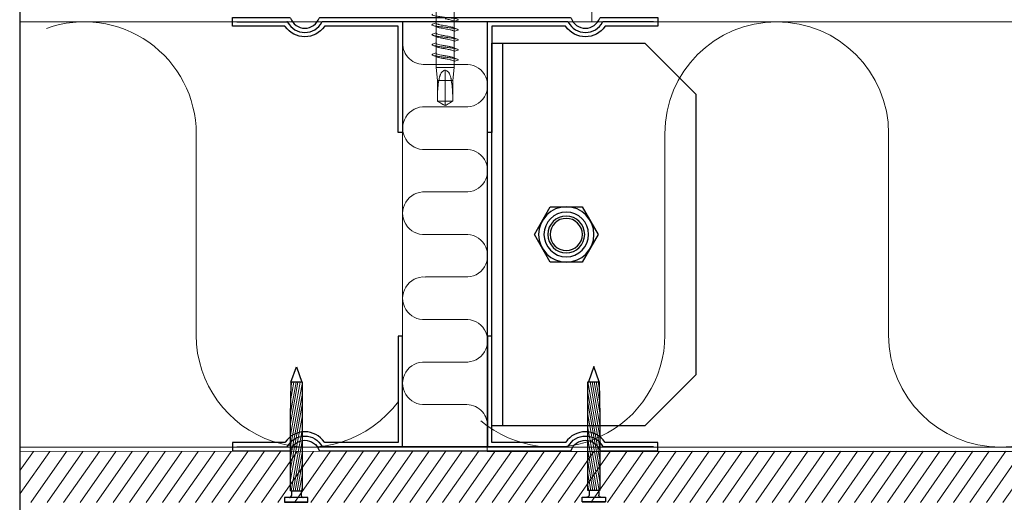
# Model space of a CAD drawing. Units: millimetres. Extents: x -464339 to -431003, y 23774 to 55200.
# Drawn here: x -454479 to -454247, y 50758 to 50871 of the extents above; entities that cross this region are included whole.
import ezdxf

# ---------------------------------------------------------------- set-up
doc = ezdxf.new("R2010")
doc.units = ezdxf.units.MM
doc.header["$LTSCALE"] = 0.5
for name, color, linetype, lineweight in [('A29-- S-', 113, 'Continuous', 9), ('A99--T-', 144, 'Continuous', 9), ('A99-I--', 41, 'Continuous', 18), ('K29- T--', 44, 'Continuous', 13), ('K29-R--', 144, 'Continuous', 25), ('K29-T1', 21, 'Continuous', 18), ('X29I--00', 40, 'Continuous', 18)]:
    doc.layers.add(name, color=color, linetype=linetype, lineweight=lineweight)

# ---------------------------------------------------------------- blocks, each defined once
blk = doc.blocks.new('A$C1C443876')
at = {"layer": 'A99-I--'}
for p, q in [((-4.62, 90), (4.62, 90)), ((-4.62, 80), (4.62, 80)), ((-4.62, 70), (4.62, 70)), ((-4.62, 60), (4.62, 60)), ((-4.62, 50), (4.62, 50)), ((-4.62, 40), (4.62, 40)), ((-4.62, 30), (4.62, 30)), ((-4.62, 20), (4.62, 20)), ((-4.62, 10), (4.62, 10))]:
    blk.add_line(p, q, dxfattribs=at)
blk.add_lwpolyline([(-10, 0), (10, 0), (10, 100), (-10, 100)], close=True, dxfattribs=at)
for centre, start, end in [((4.99, 95), 265.7655, 360), ((-4.99, 85), 85.7655, 274.2345), ((4.99, 75), 265.7655, 94.2345), ((-4.99, 65), 85.7655, 274.2345), ((4.99, 55), 265.7655, 94.2345), ((-4.99, 45), 85.7655, 274.2345), ((4.99, 35), 265.7655, 94.2345), ((-4.99, 25), 85.7655, 274.2345), ((4.99, 15), 265.7655, 94.2345), ((-4.99, 5), 85.7655, 180)]:
    blk.add_arc(centre, 5.01, start, end, dxfattribs=at)
blk = doc.blocks.new('A$C1C5165C7')
at = {"layer": 'K29-R--'}
blk.add_lwpolyline([(-7.51, 0), (-3.75, -6.5), (3.75, -6.5), (7.51, 0), (3.75, 6.5), (-3.75, 6.5)], close=True, dxfattribs=at)
for radius in [6.5, 4.33, 3.79]:
    blk.add_circle((0, 0), radius, dxfattribs=at)
blk = doc.blocks.new('0-Zillu-Bundbeslag-top')
at = {"layer": 'K29-R--', "linetype": 'Continuous'}
blk.add_line((-3.5, 45), (-3.5, -45), dxfattribs=at)
at = {"layer": 'K29-R--'}
blk.add_lwpolyline([(-1, 45), (-37, 45), (-49, 33), (-49, -33), (-37, -45), (-1, -45)], close=True, dxfattribs=at)
blk.add_circle((-18.5, 0), 5.25, dxfattribs=at)
at = {"linetype": 'Continuous'}
blk.add_blockref('A$C1C5165C7', (-18.5, 0), dxfattribs=at)
blk = doc.blocks.new('A$C2DB8293E')
at = {"layer": 'K29-R--'}
blk.add_line((-2.75, 0.38), (2.75, 0.38), dxfattribs=at)
at = {"layer": 'K29-R--', "lineweight": 25}
for points in [[(-2.75, -0.72), (2.75, -0.72), (2.75, 0.38), (-2.75, 0.38), (-2.75, -0.72), (-1.61, -0.72)], [(-1.15, -1.2), (-1.2, -1.01), (-1.34, -0.84), (-1.54, -0.74), (-1.64, -0.72)], [(-1.15, -2.34), (-1.15, -1.2)], [(1.61, -0.72), (1.42, -0.76), (1.25, -0.91), (1.15, -1.1), (1.13, -1.2)], [(1.13, -2.34), (1.13, -1.2)], [(1.27, -27.85), (-0.01, -31.5), (-1.27, -27.85)]]:
    blk.add_lwpolyline(points, dxfattribs=at)
at = {"layer": 'K29-R--', "lineweight": 13}
for points in [[(-1.44, -17.05), (1.2, -2.34)], [(0.71, -2.34), (-1.44, -14.42)], [(-1.44, -11.69), (0.25, -2.34)], [(-0.23, -2.34), (-1.44, -9.13)], [(-1.44, -6.33), (-0.71, -2.34)], [(-1.2, -2.34), (-1.44, -3.54)], [(-1.44, -15.48), (-1.44, -2.34)], [(1.41, -4.44), (-1.44, -20.2)], [(1.41, -2.34), (1.41, -13.4)], [(-1.44, -23.01), (1.41, -7.03)], [(1.41, -9.56), (-1.44, -25.26)], [(-1.44, -27.85), (1.41, -12.32)], [(1.41, -14.99), (-0.88, -27.85)], [(-0.4, -27.85), (1.41, -17.67)], [(1.4, -20.55), (0.06, -27.85)], [(0.55, -27.85), (1.35, -23.43)], [(1.03, -27.85), (1.27, -26.47)]]:
    blk.add_lwpolyline(points, dxfattribs=at)
at = {"layer": 'K29-R--', "lineweight": 25}
blk.add_lwpolyline([(1.41, -19.72), (1.41, -2.35), (1.13, -2.34), (-1.15, -2.34), (-1.44, -2.34), (-1.44, -27.85), (1.27, -27.85)], close=True, dxfattribs=at)
blk = doc.blocks.new('A$C4D1614E2')
at = {"layer": 'K29-R--'}
for p, q in [((-49, -1), (-37.21, -1)), ((28.79, -1), (-28.79, -1)), ((49, -1), (37.21, -1))]:
    blk.add_line(p, q, dxfattribs=at)
blk.add_lwpolyline([(-10, -1), (-10, -27), (-11, -27), (-11, -2), (-28.24, -2, 0.246423), (-28.4, -2.09, -0.524709), (-37.6, -2.09, 0.246423), (-37.76, -2), (-50, -2), (-50, 0), (-36.56, 0, -0.315773), (-36.38, -0.13, 0.701493), (-29.62, -0.13, -0.315773), (-29.44, 0), (29.44, 0, -0.315773), (29.62, -0.13, 0.701493), (36.38, -0.13, -0.315773), (36.56, 0), (50, 0), (50, -2), (37.76, -2, 0.246423), (37.6, -2.09, -0.524709), (28.4, -2.09, 0.246423), (28.24, -2), (11, -2), (11, -27), (10, -27), (10, -1)], format="xyb", close=True, dxfattribs=at)
for centre, radius, start, end in [((-37.21, -1.2), 0.2, 28.5613, 90), ((-33, 1.09), 4.59, 208.5613, 331.4387), ((-28.79, -1.2), 0.2, 90, 151.4387), ((28.79, -1.2), 0.2, 28.5613, 90), ((33, 1.09), 4.59, 208.5613, 331.4387), ((37.21, -1.2), 0.2, 90, 151.4387)]:
    blk.add_arc(centre, radius, start, end, dxfattribs=at)
blk = doc.blocks.new('01-RockZero columns steel spacer light cladding screw')
at = {"layer": 'A99--T-'}
for p, q in [((-36.6, -40.46), (-36.6, -199)), ((-32.4, -199), (-32.4, -40.46)), ((-32.4, -199), (-36.6, -199)), ((-36.6, -199), (-36.3, -202.06)), ((-36.6, -199), (-32.4, -199)), ((-32.7, -202.06), (-32.4, -199)), ((-35.86, -201.53), (-35.83, -201.4)), ((-35.83, -201.4), (-35.8, -201.27)), ((-35.8, -201.27), (-35.76, -201.15)), ((-35.76, -201.15), (-35.73, -201.02)), ((-35.73, -201.02), (-35.69, -200.9)), ((-35.69, -200.9), (-35.64, -200.78)), ((-35.64, -200.78), (-35.59, -200.66)), ((-35.59, -200.66), (-35.54, -200.55)), ((-35.54, -200.55), (-35.48, -200.44)), ((-35.48, -200.44), (-35.42, -200.33)), ((-35.42, -200.33), (-35.35, -200.23)), ((-35.35, -200.23), (-35.27, -200.13)), ((-35.27, -200.13), (-35.19, -200.03)), ((-35.19, -200.03), (-35.09, -199.94)), ((-35.09, -199.94), (-34.99, -199.86)), ((-34.99, -199.86), (-34.88, -199.79)), ((-34.88, -199.79), (-34.76, -199.74)), ((-34.76, -199.74), (-34.63, -199.7)), ((-34.63, -199.7), (-34.5, -199.69)), ((-34.37, -199.7), (-34.5, -199.69)), ((-34.5, -199.69), (-34.5, -202.06)), ((-34.24, -199.74), (-34.37, -199.7)), ((-34.12, -199.79), (-34.24, -199.74)), ((-34.01, -199.86), (-34.12, -199.79)), ((-33.91, -199.94), (-34.01, -199.86)), ((-33.81, -200.03), (-33.91, -199.94)), ((-33.73, -200.13), (-33.81, -200.03)), ((-33.65, -200.23), (-33.73, -200.13)), ((-33.58, -200.33), (-33.65, -200.23)), ((-33.52, -200.44), (-33.58, -200.33)), ((-33.46, -200.55), (-33.52, -200.44)), ((-33.41, -200.66), (-33.46, -200.55)), ((-33.36, -200.78), (-33.41, -200.66)), ((-33.31, -200.9), (-33.36, -200.78)), ((-33.27, -201.02), (-33.31, -200.9)), ((-33.24, -201.15), (-33.27, -201.02)), ((-33.2, -201.27), (-33.24, -201.15)), ((-33.17, -201.4), (-33.2, -201.27)), ((-33.14, -201.53), (-33.17, -201.4)), ((-34.5, -202.06), (-36.3, -202.06)), ((-36.3, -202.06), (-36.3, -206.96)), ((-36.3, -202.06), (-35.95, -202.06)), ((-36.23, -204.22), (-36.2, -203.77)), ((-36.2, -203.77), (-36.16, -203.33)), ((-36.16, -203.33), (-36.11, -202.9)), ((-36.11, -202.9), (-36.04, -202.47)), ((-36.04, -202.47), (-35.95, -202.06)), ((-35.95, -202.06), (-35.93, -201.93)), ((-35.93, -201.93), (-35.91, -201.79)), ((-35.91, -201.79), (-35.89, -201.66)), ((-35.89, -201.66), (-35.86, -201.53)), ((-34.5, -202.06), (-34.5, -206.96)), ((-34.5, -202.06), (-32.7, -202.06)), ((-33.11, -201.66), (-33.14, -201.53)), ((-33.09, -201.79), (-33.11, -201.66)), ((-33.07, -201.93), (-33.09, -201.79)), ((-33.05, -202.06), (-33.07, -201.93)), ((-32.7, -202.06), (-33.05, -202.06)), ((-32.96, -202.47), (-33.05, -202.06)), ((-32.89, -202.9), (-32.96, -202.47)), ((-32.84, -203.33), (-32.89, -202.9)), ((-32.8, -203.77), (-32.84, -203.33)), ((-32.77, -204.22), (-32.8, -203.77)), ((-32.7, -206.96), (-32.7, -202.06)), ((-36.29, -206.05), (-36.28, -205.59)), ((-36.29, -206.51), (-36.29, -206.05)), ((-36.28, -205.59), (-36.27, -205.13)), ((-36.27, -205.13), (-36.26, -204.68)), ((-36.26, -204.68), (-36.23, -204.22)), ((-32.74, -204.68), (-32.77, -204.22)), ((-32.73, -205.13), (-32.74, -204.68)), ((-32.72, -205.59), (-32.73, -205.13)), ((-32.71, -206.05), (-32.72, -205.59)), ((-32.71, -206.51), (-32.71, -206.05)), ((-36.3, -206.96), (-36.29, -206.51)), ((-34.5, -206.96), (-36.3, -206.96)), ((-36.3, -206.96), (-34.5, -208)), ((-36.3, -206.96), (-36.3, -206.96)), ((-36.03, -207.11), (-36.3, -206.96)), ((-35.77, -207.27), (-36.03, -207.11)), ((-35.51, -207.42), (-35.77, -207.27)), ((-35.25, -207.57), (-35.51, -207.42)), ((-35, -207.71), (-35.25, -207.57)), ((-34.74, -207.86), (-35, -207.71)), ((-34.5, -208), (-34.74, -207.86)), ((-34.5, -206.96), (-34.5, -208)), ((-34.5, -208), (-32.7, -206.96)), ((-34.5, -206.96), (-32.7, -206.96)), ((-34.5, -208), (-34.26, -207.86)), ((-34.26, -207.86), (-34, -207.71)), ((-34, -207.71), (-33.75, -207.57)), ((-33.75, -207.57), (-33.49, -207.42)), ((-33.49, -207.42), (-33.23, -207.27)), ((-33.23, -207.27), (-32.97, -207.11)), ((-32.97, -207.11), (-32.7, -206.96)), ((-32.7, -206.96), (-32.71, -206.51)), ((-32.7, -206.96), (-32.7, -206.96))]:
    blk.add_line(p, q, dxfattribs=at)
for points, knots in [([(-37.43, -186.52), (-37.44, -186.52), (-37.44, -186.53), (-37.55, -186.57), (-37.61, -186.62), (-37.55, -186.72), (-37.42, -186.77), (-37.07, -186.86), (-36.84, -186.91), (-36.21, -187.01), (-35.84, -187.06), (-35.11, -187.15), (-34.72, -187.2), (-33.89, -187.3), (-33.48, -187.35), (-32.8, -187.44), (-32.48, -187.49), (-31.92, -187.59), (-31.71, -187.64), (-31.47, -187.73), (-31.39, -187.78), (-31.43, -187.87), (-31.48, -187.9), (-31.57, -187.93)], [0.1760825, 0.1760825, 0.1760825, 0.1760825, 0.1820358, 0.1820358, 0.2602737, 0.2602737, 0.336667, 0.336667, 0.4003302, 0.4003302, 0.4627066, 0.4627066, 0.5148317, 0.5148317, 0.5660575, 0.5660575, 0.6090404, 0.6090404, 0.6514335, 0.6514335, 0.6869821, 0.6869821, 0.7103934, 0.7103934, 0.7103934, 0.7103934]), ([(-32.4, -188.17), (-32.4, -188.15), (-32.41, -188.12), (-32.47, -188.07), (-32.52, -188.05), (-32.68, -187.97), (-32.85, -187.92), (-33.21, -187.83), (-33.38, -187.79), (-33.71, -187.73), (-33.86, -187.7), (-34.18, -187.64), (-34.34, -187.61), (-34.5, -187.59)], [0.3450527, 0.3450527, 0.3450527, 0.3450527, 0.3903271, 0.3903271, 0.4343815, 0.4343815, 0.5237271, 0.5237271, 0.5889404, 0.5889404, 0.6396199, 0.6396199, 0.6900649, 0.6900649, 0.6900649, 0.6900649]), ([(-37.43, -188.87), (-37.53, -188.91), (-37.59, -188.95), (-37.58, -189.05), (-37.49, -189.1), (-37.16, -189.19), (-36.94, -189.24), (-36.37, -189.34), (-36.01, -189.39), (-35.27, -189.48), (-34.88, -189.53), (-34.08, -189.63), (-33.67, -189.68), (-32.94, -189.77), (-32.61, -189.82), (-32.04, -189.92), (-31.81, -189.97), (-31.5, -190.06), (-31.42, -190.11), (-31.41, -190.2), (-31.46, -190.24), (-31.57, -190.28)], [0.8761186, 0.8761186, 0.8761186, 0.8761186, 0.8928375, 0.8928375, 0.911804, 0.911804, 0.9293269, 0.9293269, 0.9481955, 0.9481955, 0.9656238, 0.9656238, 0.9844086, 0.9844086, 1.001755, 1.001755, 1.0204724, 1.0204724, 1.0377516, 1.0377516, 1.0533341, 1.0533341, 1.0533341, 1.0533341]), ([(-36.6, -188.63), (-36.6, -188.63), (-36.6, -188.63), (-36.6, -188.65), (-36.59, -188.67), (-36.52, -188.74), (-36.42, -188.79), (-36.2, -188.86), (-36.12, -188.89), (-35.93, -188.94), (-35.82, -188.96), (-35.53, -189.03), (-35.34, -189.06), (-34.94, -189.14), (-34.72, -189.18), (-34.5, -189.22)], [0.3450905, 0.3450905, 0.3450905, 0.3450905, 0.34698, 0.34698, 0.3837305, 0.3837305, 0.4686144, 0.4686144, 0.511266, 0.511266, 0.5561366, 0.5561366, 0.6215938, 0.6215938, 0.6901765, 0.6901765, 0.6901765, 0.6901765]), ([(-34.5, -189.94), (-34.72, -189.9), (-34.93, -189.86), (-35.34, -189.78), (-35.53, -189.74), (-35.82, -189.68), (-35.93, -189.66), (-36.13, -189.61), (-36.21, -189.58), (-36.32, -189.54), (-36.35, -189.53), (-36.39, -189.52)], [0.000001, 0.000001, 0.000001, 0.000001, 0.068205, 0.068205, 0.1333999, 0.1333999, 0.1796725, 0.1796725, 0.2223358, 0.2223358, 0.2449971, 0.2449971, 0.2449971, 0.2449971]), ([(-34.5, -189.22), (-34.29, -189.25), (-34.08, -189.29), (-33.68, -189.37), (-33.49, -189.4), (-33.21, -189.46), (-33.1, -189.49), (-32.9, -189.54), (-32.82, -189.56), (-32.69, -189.6), (-32.65, -189.62), (-32.61, -189.63)], [0.0000013, 0.0000013, 0.0000013, 0.0000013, 0.0666011, 0.0666011, 0.1303096, 0.1303096, 0.1753565, 0.1753565, 0.2180348, 0.2180348, 0.2450843, 0.2450843, 0.2450843, 0.2450843]), ([(-37.43, -191.22), (-37.52, -191.25), (-37.57, -191.28), (-37.6, -191.36), (-37.55, -191.41), (-37.3, -191.51), (-37.09, -191.56), (-36.57, -191.65), (-36.26, -191.7), (-35.55, -191.8), (-35.14, -191.85), (-34.34, -191.94), (-33.95, -191.99), (-33.19, -192.09), (-32.82, -192.14), (-32.21, -192.24), (-31.96, -192.28), (-31.59, -192.38), (-31.46, -192.43), (-31.39, -192.53), (-31.44, -192.58), (-31.55, -192.62), (-31.56, -192.63), (-31.57, -192.63)], [1.1690803, 1.1690803, 1.1690803, 1.1690803, 1.1812341, 1.1812341, 1.1985133, 1.1985133, 1.2172307, 1.2172307, 1.2345771, 1.2345771, 1.253362, 1.253362, 1.2707903, 1.2707903, 1.2896589, 1.2896589, 1.3071818, 1.3071818, 1.3261483, 1.3261483, 1.3448622, 1.3448622, 1.3468427, 1.3468427, 1.3468427, 1.3468427]), ([(-36.6, -190.98), (-36.6, -190.98), (-36.6, -190.98), (-36.6, -191.01), (-36.58, -191.04), (-36.5, -191.1), (-36.46, -191.12), (-36.29, -191.19), (-36.14, -191.23), (-35.79, -191.32), (-35.6, -191.36), (-35.25, -191.43), (-35.1, -191.46), (-34.81, -191.51), (-34.65, -191.54), (-34.5, -191.57)], [0.3450689, 0.3450689, 0.3450689, 0.3450689, 0.3453409, 0.3453409, 0.4002517, 0.4002517, 0.4414702, 0.4414702, 0.5220781, 0.5220781, 0.5941824, 0.5941824, 0.6420779, 0.6420779, 0.6900664, 0.6900664, 0.6900664, 0.6900664]), ([(-34.5, -192.28), (-34.78, -192.23), (-35.06, -192.18), (-35.55, -192.09), (-35.76, -192.05), (-36.12, -191.96), (-36.27, -191.91), (-36.38, -191.87)], [0.0000019, 0.0000019, 0.0000019, 0.0000019, 0.0884048, 0.0884048, 0.1658132, 0.1658132, 0.2451037, 0.2451037, 0.2451037, 0.2451037]), ([(-32.4, -190.52), (-32.4, -190.52), (-32.4, -190.52), (-32.4, -190.5), (-32.41, -190.47), (-32.49, -190.4), (-32.59, -190.35), (-32.82, -190.28), (-32.9, -190.26), (-33.1, -190.21), (-33.21, -190.18), (-33.49, -190.12), (-33.68, -190.08), (-34.08, -190.01), (-34.29, -189.97), (-34.5, -189.94)], [0.3451277, 0.3451277, 0.3451277, 0.3451277, 0.346234, 0.346234, 0.3873294, 0.3873294, 0.4722167, 0.4722167, 0.5148746, 0.5148746, 0.5599157, 0.5599157, 0.6236553, 0.6236553, 0.6902679, 0.6902679, 0.6902679, 0.6902679]), ([(-34.5, -191.57), (-34.27, -191.61), (-34.03, -191.65), (-33.61, -191.73), (-33.42, -191.77), (-33.05, -191.85), (-32.87, -191.9), (-32.69, -191.96), (-32.65, -191.97), (-32.61, -191.98)], [0.0000052, 0.0000052, 0.0000052, 0.0000052, 0.0731598, 0.0731598, 0.1398322, 0.1398322, 0.220472, 0.220472, 0.2455699, 0.2455699, 0.2455699, 0.2455699]), ([(-37.43, -193.57), (-37.5, -193.59), (-37.54, -193.62), (-37.62, -193.69), (-37.57, -193.74), (-37.38, -193.83), (-37.2, -193.88), (-36.69, -193.98), (-36.39, -194.03), (-35.73, -194.12), (-35.33, -194.17), (-34.5, -194.27), (-34.11, -194.32), (-33.37, -194.41), (-32.99, -194.46), (-32.31, -194.57), (-32.06, -194.61), (-31.66, -194.7), (-31.51, -194.75), (-31.38, -194.86), (-31.42, -194.9), (-31.51, -194.96), (-31.54, -194.97), (-31.57, -194.98)], [1.5149859, 1.5149859, 1.5149859, 1.5149859, 1.5320037, 1.5320037, 1.5675523, 1.5675523, 1.6099454, 1.6099454, 1.6529283, 1.6529283, 1.704154, 1.704154, 1.7562791, 1.7562791, 1.8186556, 1.8186556, 1.8823188, 1.8823188, 1.9587121, 1.9587121, 2.03695, 2.03695, 2.0603957, 2.0603957, 2.0603957, 2.0603957]), ([(-36.6, -193.33), (-36.6, -193.37), (-36.55, -193.42), (-36.36, -193.51), (-36.21, -193.56), (-35.83, -193.66), (-35.61, -193.71), (-35.24, -193.78), (-35.1, -193.81), (-34.8, -193.86), (-34.65, -193.89), (-34.5, -193.92)], [0.3452858, 0.3452858, 0.3452858, 0.3452858, 0.4253226, 0.4253226, 0.5144327, 0.5144327, 0.5961596, 0.5961596, 0.6428543, 0.6428543, 0.6905727, 0.6905727, 0.6905727, 0.6905727]), ([(-34.5, -194.63), (-34.61, -194.61), (-34.73, -194.59), (-34.94, -194.55), (-35.05, -194.53), (-35.36, -194.48), (-35.56, -194.44), (-35.87, -194.37), (-35.98, -194.34), (-36.21, -194.28), (-36.3, -194.25), (-36.38, -194.22)], [0.000006, 0.000006, 0.000006, 0.000006, 0.0353339, 0.0353339, 0.0696174, 0.0696174, 0.1386417, 0.1386417, 0.1883731, 0.1883731, 0.2444453, 0.2444453, 0.2444453, 0.2444453]), ([(-32.4, -192.87), (-32.4, -192.83), (-32.45, -192.78), (-32.64, -192.68), (-32.79, -192.64), (-33.17, -192.54), (-33.4, -192.49), (-33.79, -192.41), (-33.93, -192.39), (-34.21, -192.34), (-34.36, -192.31), (-34.5, -192.28)], [0.3452493, 0.3452493, 0.3452493, 0.3452493, 0.4266154, 0.4266154, 0.5127905, 0.5127905, 0.6002971, 0.6002971, 0.6456157, 0.6456157, 0.690634, 0.690634, 0.690634, 0.690634]), ([(-34.5, -193.92), (-34.32, -193.95), (-34.15, -193.98), (-33.82, -194.04), (-33.66, -194.07), (-33.4, -194.12), (-33.3, -194.14), (-33.1, -194.19), (-33, -194.21), (-32.79, -194.27), (-32.69, -194.3), (-32.61, -194.33)], [0.0000114, 0.0000114, 0.0000114, 0.0000114, 0.0549391, 0.0549391, 0.107872, 0.107872, 0.146038, 0.146038, 0.1888497, 0.1888497, 0.2456995, 0.2456995, 0.2456995, 0.2456995]), ([(-37.43, -195.92), (-37.5, -195.94), (-37.54, -195.97), (-37.62, -196.04), (-37.57, -196.09), (-37.38, -196.18), (-37.2, -196.23), (-36.69, -196.33), (-36.39, -196.38), (-35.73, -196.47), (-35.33, -196.52), (-34.5, -196.62), (-34.11, -196.67), (-33.37, -196.76), (-32.99, -196.81), (-32.31, -196.92), (-32.06, -196.96), (-31.66, -197.05), (-31.51, -197.1), (-31.38, -197.21), (-31.42, -197.25), (-31.51, -197.31), (-31.54, -197.32), (-31.57, -197.33)], [1.5149859, 1.5149859, 1.5149859, 1.5149859, 1.5320037, 1.5320037, 1.5675523, 1.5675523, 1.6099454, 1.6099454, 1.6529283, 1.6529283, 1.704154, 1.704154, 1.7562791, 1.7562791, 1.8186556, 1.8186556, 1.8823188, 1.8823188, 1.9587121, 1.9587121, 2.03695, 2.03695, 2.0603957, 2.0603957, 2.0603957, 2.0603957]), ([(-36.6, -195.68), (-36.6, -195.72), (-36.55, -195.77), (-36.36, -195.86), (-36.21, -195.91), (-35.83, -196.01), (-35.61, -196.06), (-35.24, -196.13), (-35.1, -196.16), (-34.8, -196.21), (-34.65, -196.24), (-34.5, -196.26)], [0.3452858, 0.3452858, 0.3452858, 0.3452858, 0.4253226, 0.4253226, 0.5144327, 0.5144327, 0.5961596, 0.5961596, 0.6428543, 0.6428543, 0.6905727, 0.6905727, 0.6905727, 0.6905727]), ([(-34.5, -196.98), (-34.61, -196.96), (-34.73, -196.94), (-34.94, -196.9), (-35.05, -196.88), (-35.36, -196.83), (-35.56, -196.79), (-35.87, -196.72), (-35.98, -196.69), (-36.21, -196.63), (-36.3, -196.6), (-36.38, -196.57)], [0.000006, 0.000006, 0.000006, 0.000006, 0.0353339, 0.0353339, 0.0696174, 0.0696174, 0.1386417, 0.1386417, 0.1883731, 0.1883731, 0.2444453, 0.2444453, 0.2444453, 0.2444453]), ([(-32.4, -195.22), (-32.4, -195.21), (-32.4, -195.2), (-32.43, -195.16), (-32.45, -195.13), (-32.58, -195.06), (-32.71, -195.01), (-32.97, -194.94), (-33.06, -194.92), (-33.28, -194.87), (-33.4, -194.84), (-33.68, -194.78), (-33.83, -194.75), (-34.16, -194.69), (-34.33, -194.66), (-34.5, -194.63)], [0.2073172, 0.2073172, 0.2073172, 0.2073172, 0.2307754, 0.2307754, 0.2739308, 0.2739308, 0.3587238, 0.3587238, 0.4013767, 0.4013767, 0.4472078, 0.4472078, 0.4989596, 0.4989596, 0.5523679, 0.5523679, 0.5523679, 0.5523679]), ([(-34.5, -196.26), (-34.32, -196.3), (-34.15, -196.33), (-33.82, -196.39), (-33.66, -196.42), (-33.4, -196.47), (-33.3, -196.49), (-33.1, -196.54), (-33, -196.56), (-32.79, -196.62), (-32.69, -196.65), (-32.61, -196.68)], [0.0000114, 0.0000114, 0.0000114, 0.0000114, 0.0549391, 0.0549391, 0.107872, 0.107872, 0.146038, 0.146038, 0.1888497, 0.1888497, 0.2456995, 0.2456995, 0.2456995, 0.2456995]), ([(-32.4, -197.57), (-32.4, -197.56), (-32.4, -197.54), (-32.43, -197.51), (-32.45, -197.48), (-32.58, -197.41), (-32.71, -197.36), (-32.97, -197.29), (-33.06, -197.27), (-33.28, -197.22), (-33.4, -197.19), (-33.68, -197.13), (-33.83, -197.1), (-34.16, -197.04), (-34.33, -197.01), (-34.5, -196.98)], [0.2073172, 0.2073172, 0.2073172, 0.2073172, 0.2307754, 0.2307754, 0.2739308, 0.2739308, 0.3587238, 0.3587238, 0.4013767, 0.4013767, 0.4472078, 0.4472078, 0.4989596, 0.4989596, 0.5523679, 0.5523679, 0.5523679, 0.5523679])]:
    blk.add_open_spline(points, degree=3, knots=knots, dxfattribs=at)
for points in [[(-36.6, -188.55), (-36.88, -188.66), (-37.15, -188.76), (-37.43, -188.87)], [(-37.43, -189.11), (-37.08, -189.24), (-36.73, -189.38), (-36.39, -189.52)], [(-31.57, -190.04), (-31.92, -189.91), (-32.27, -189.77), (-32.61, -189.63)], [(-32.4, -188.26), (-32.12, -188.15), (-31.85, -188.04), (-31.57, -187.93)], [(-36.6, -190.89), (-36.88, -191), (-37.15, -191.11), (-37.43, -191.22)], [(-37.43, -191.46), (-37.08, -191.59), (-36.73, -191.73), (-36.38, -191.87)], [(-31.57, -192.39), (-31.92, -192.26), (-32.27, -192.12), (-32.61, -191.98)], [(-32.4, -190.61), (-32.12, -190.5), (-31.85, -190.39), (-31.57, -190.28)], [(-36.6, -193.24), (-36.88, -193.35), (-37.15, -193.46), (-37.43, -193.57)], [(-37.43, -193.81), (-37.08, -193.94), (-36.73, -194.08), (-36.38, -194.22)], [(-31.57, -194.74), (-31.92, -194.61), (-32.27, -194.47), (-32.61, -194.33)], [(-32.4, -192.96), (-32.13, -192.85), (-31.85, -192.74), (-31.57, -192.63)], [(-36.6, -195.59), (-36.88, -195.7), (-37.15, -195.81), (-37.43, -195.92)], [(-37.43, -196.16), (-37.08, -196.29), (-36.73, -196.43), (-36.38, -196.57)], [(-31.57, -197.09), (-31.92, -196.96), (-32.27, -196.82), (-32.61, -196.68)], [(-32.4, -195.31), (-32.13, -195.2), (-31.85, -195.09), (-31.57, -194.98)], [(-32.4, -197.65), (-32.13, -197.55), (-31.85, -197.44), (-31.57, -197.33)]]:
    blk.add_open_spline(points, degree=3, dxfattribs=at)

msp = doc.modelspace()

# ---------------------------------------------------------------- hatches: boundary and pattern name
at = {"layer": 'K29- T--', "linetype": 'Continuous', "transparency": 33554687}
h = msp.add_hatch(dxfattribs=at)
h.set_pattern_fill('ANSI31', color=256, angle=190.0011, style=0)
h.set_pattern_definition([(235.0010503, (-854532.6205, 99453.6995), (2.600841122, -1.82105751), [])])
h.paths.add_polyline_path([(-453614.03, 50757.53), (-453614.03, 50769.53), (-454478.9, 50769.52), (-454478.9, 50757.52)])

# ---------------------------------------------------------------- linework, layer by layer
at = {"linetype": 'Continuous'}
msp.add_line((-454478.9, 50628.5), (-454478.9, 51110.22), dxfattribs=at)
at = {"layer": 'A29-- S-', "linetype": 'Continuous', "transparency": 33554687}
for p, q in [((-454479.05, 50870.52), (-453614.03, 50870.53)), ((-454479.05, 50770.52), (-453614.03, 50770.53)), ((-454479.05, 50769.52), (-453614.03, 50769.53))]:
    msp.add_line(p, q, dxfattribs=at)
at = {"layer": 'A99-I--', "linetype": 'Continuous'}
for p, q in [((-454388.99, 50870.52), (-454388.99, 50796.84)), ((-454437.54, 50796.84), (-454437.54, 50844.21)), ((-454327.31, 50796.85), (-454327.31, 50844.22)), ((-454274.67, 50796.84), (-454274.67, 50844.21))]:
    msp.add_line(p, q, dxfattribs=at)
at = {"layer": 'A99-I--'}
msp.add_lwpolyline([(-453813.51, 50991.53), (-454344.41, 50991.52), (-454344.49, 50870.52), (-453813.59, 50870.53), (-453813.51, 50991.53), (-454344.41, 50991.52)], dxfattribs=at)
at = {"layer": 'A99-I--', "linetype": 'Continuous'}
for points in [[(-454388.99, 50870.52), (-454478.9, 50870.52), (-454478.9, 50770.52), (-454388.99, 50770.52)], [(-453789.09, 50870.53), (-454369.09, 50870.52), (-454369.09, 50769.52), (-453789.09, 50769.52)]]:
    msp.add_lwpolyline(points, close=True, dxfattribs=at)
for centre, radius, start, end in [((-454463.85, 50844.21), 26.32, 360, 109.6956), ((-454300.99, 50844.21), 26.32, 360, 180), ((-454411.2, 50796.85), 26.33, 180.0202, 323.6648), ((-454353.62, 50796.84), 26.32, 229.9325, 360), ((-454248.36, 50796.84), 26.32, 180, 360)]:
    msp.add_arc(centre, radius, start, end, dxfattribs=at)

# ---------------------------------------------------------------- block references
at = {"linetype": 'Continuous', "transparency": 33554687}
msp.add_blockref('01-RockZero columns steel spacer light cladding screw', (-454344.49, 51058.82), dxfattribs=at)
at = {"layer": 'A99--T-', "transparency": 33554687}
msp.add_blockref('A$C4D1614E2', (-454378.99, 50871.52), dxfattribs=at)
at = {"layer": 'A99--T-', "transparency": 33554687, "xscale": -1, "rotation": 180}
msp.add_blockref('A$C4D1614E2', (-454378.99, 50769.61), dxfattribs=at)
at = {"layer": 'K29-R--', "transparency": 33554687, "xscale": -1, "rotation": 359.9999999998223}
msp.add_blockref('0-Zillu-Bundbeslag-top', (-454368.99, 50820.52), dxfattribs=at)
at = {"layer": 'K29-R--', "linetype": 'Continuous', "transparency": 33554687, "xscale": -1, "rotation": 359.9999999998223}
msp.add_blockref('0-Zillu-Bundbeslag-top', (-454368.99, 50820.52), dxfattribs=at)
at = {"layer": 'K29-T1', "transparency": 33554687, "rotation": 179.9999999998222}
msp.add_blockref('A$C2DB8293E', (-454413.99, 50757.93), dxfattribs=at)
at = {"layer": 'K29-T1', "transparency": 33554687, "xscale": -1, "rotation": 180}
msp.add_blockref('A$C2DB8293E', (-454343.99, 50758), dxfattribs=at)
at = {"layer": 'X29I--00', "transparency": 33554687, "xscale": -1, "rotation": 359.9999999998223}
msp.add_blockref('A$C1C443876', (-454378.99, 50770.52), dxfattribs=at)

doc.saveas('drawing.dxf')
